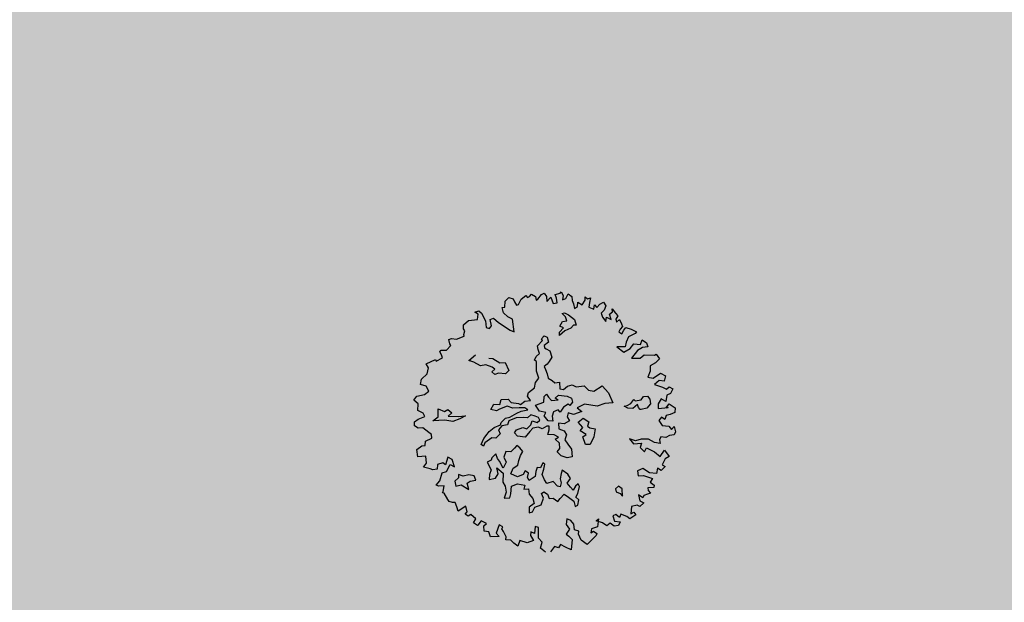
# Model space of a CAD drawing. Units: metres. Extents: x 1056 to 2185, y 522 to 2686.
# Drawn here: x 1670 to 1699, y 754 to 771 of the extents above; entities that cross this region are included whole.
import ezdxf

# ---------------------------------------------------------------- set-up
doc = ezdxf.new("R2010")
doc.units = ezdxf.units.M
for name, color, linetype in [('BLUE', 5, 'Continuous'), ('GREEN', 61, 'Continuous'), ('Tex', 7, 'Continuous')]:
    doc.layers.add(name, color=color, linetype=linetype)
doc.layers.add('G1', color=112, linetype='Continuous', lineweight=30)
doc.layers.add('line', color=7, linetype='Continuous', lineweight=15)
doc.dimstyles.new('ISO-25', dxfattribs={"dimtxt": 2.745, "dimasz": 2.5, "dimexe": 1.25, "dimexo": 0.625, "dimtad": 1, "dimtxsty": 'Standard', "dimcen": 2.5, "dimadec": 0, "dimazin": 0, "dimtfac": 1, "dimtmove": 0, "dimatfit": 3, "dimfxl": 0, "dimarcsym": 0})

# ---------------------------------------------------------------- blocks, each defined once
blk = doc.blocks.new('TREE-2')
at = {"layer": 'G1'}
for p, q in [((6.082, -1.954), (6.173, -1.909)), ((6.173, -1.909), (6.246, -1.961)), ((5.17, -2.122), (5.287, -2.07)), ((5.287, -2.07), (5.458, -2.114)), ((5.458, -1.961), (5.538, -1.961)), ((5.502, -2.016), (5.458, -1.961)), ((5.458, -2.114), (5.502, -2.016)), ((5.538, -1.961), (5.574, -2.024)), ((5.574, -2.024), (5.593, -2.187)), ((5.976, -2.158), (5.987, -2.052)), ((5.987, -2.052), (6.038, -2.06)), ((6.038, -2.06), (6.082, -1.954)), ((6.246, -1.961), (6.246, -2.024)), ((6.246, -2.024), (6.264, -2.096)), ((6.264, -2.096), (6.308, -2.096)), ((6.308, -2.096), (6.388, -2.016)), ((6.388, -2.016), (6.495, -1.979)), ((6.495, -1.979), (6.513, -2.024)), ((6.513, -2.024), (6.557, -2.024)), ((6.557, -2.024), (6.611, -1.99)), ((6.611, -1.99), (6.666, -2.06)), ((6.666, -2.06), (6.655, -2.132)), ((6.692, -2.122), (6.79, -2.06)), ((6.79, -2.06), (6.852, -2.052)), ((6.852, -2.052), (6.871, -2.132)), ((4.794, -2.384), (4.804, -2.293)), ((4.804, -2.293), (4.859, -2.293)), ((4.859, -2.293), (4.947, -2.337)), ((5.108, -2.301), (5.152, -2.239)), ((5.144, -2.195), (5.17, -2.122)), ((5.152, -2.239), (5.144, -2.195)), ((5.593, -2.187), (5.564, -2.311)), ((5.673, -2.319), (5.691, -2.195)), ((5.691, -2.195), (5.761, -2.187)), ((5.761, -2.187), (5.823, -2.301)), ((6.031, -2.257), (5.976, -2.158)), ((6.101, -2.33), (6.031, -2.257)), ((6.655, -2.132), (6.692, -2.122)), ((6.871, -2.132), (6.845, -2.221)), ((6.845, -2.221), (6.943, -2.169)), ((6.943, -2.169), (6.951, -2.301)), ((7.024, -2.311), (7.042, -2.221)), ((7.042, -2.151), (7.14, -2.158)), ((7.042, -2.221), (7.042, -2.151)), ((7.14, -2.158), (7.166, -2.14)), ((7.184, -2.221), (7.14, -2.293)), ((7.14, -2.293), (7.21, -2.293)), ((7.166, -2.14), (7.184, -2.221)), ((7.21, -2.293), (7.283, -2.221)), ((7.283, -2.221), (7.337, -2.293)), ((7.337, -2.293), (7.319, -2.366)), ((4.563, -2.464), (4.589, -2.446)), ((4.571, -2.534), (4.563, -2.464)), ((4.589, -2.446), (4.597, -2.446)), ((4.597, -2.446), (4.696, -2.48)), ((4.696, -2.48), (4.804, -2.418)), ((4.804, -2.418), (4.794, -2.384)), ((4.947, -2.337), (5.108, -2.33)), ((5.108, -2.33), (5.108, -2.301)), ((5.564, -2.311), (5.618, -2.355)), ((5.618, -2.355), (5.673, -2.319)), ((5.823, -2.301), (5.987, -2.516)), ((6.049, -2.571), (6.101, -2.33)), ((6.951, -2.301), (7.024, -2.311)), ((7.319, -2.436), (7.309, -2.527)), ((7.319, -2.366), (7.319, -2.436)), ((7.373, -2.509), (7.407, -2.436)), ((7.407, -2.436), (7.472, -2.509)), ((7.472, -2.509), (7.552, -2.446)), ((7.552, -2.446), (7.578, -2.384)), ((7.578, -2.384), (7.604, -2.436)), ((7.604, -2.436), (7.666, -2.436)), ((7.666, -2.436), (7.622, -2.516)), ((4.231, -2.597), (4.429, -2.579)), ((4.25, -2.687), (4.231, -2.597)), ((4.429, -2.579), (4.436, -2.615)), ((4.436, -2.615), (4.571, -2.589)), ((4.571, -2.589), (4.571, -2.534)), ((5.987, -2.516), (6.049, -2.571)), ((7.05, -2.543), (7.096, -2.543)), ((7.087, -2.623), (7.05, -2.543)), ((7.087, -2.703), (7.087, -2.623)), ((7.096, -2.543), (7.158, -2.606)), ((7.158, -2.606), (7.239, -2.731)), ((7.309, -2.527), (7.373, -2.509)), ((7.622, -2.516), (7.578, -2.597)), ((7.578, -2.597), (7.659, -2.662)), ((7.659, -2.662), (7.695, -2.589)), ((7.695, -2.589), (7.721, -2.651)), ((7.721, -2.651), (7.801, -2.615)), ((7.801, -2.615), (7.882, -2.597)), ((7.882, -2.597), (7.9, -2.677)), ((3.998, -2.939), (4.053, -2.848)), ((4.053, -2.848), (4.187, -2.786)), ((4.187, -2.786), (4.25, -2.687)), ((5.036, -2.812), (5.198, -2.749)), ((5.117, -2.874), (5.036, -2.812)), ((6.506, -2.873), (6.578, -2.838)), ((6.578, -2.838), (6.622, -2.882)), ((6.863, -2.927), (6.881, -2.865)), ((6.881, -2.865), (6.979, -2.812)), ((6.925, -2.758), (7.006, -2.694)), ((6.979, -2.812), (6.925, -2.758)), ((7.113, -2.865), (6.988, -2.874)), ((7.006, -2.694), (7.087, -2.703)), ((7.184, -2.83), (7.113, -2.865)), ((7.23, -2.847), (7.184, -2.83)), ((7.239, -2.731), (7.23, -2.847)), ((7.838, -2.75), (7.765, -2.786)), ((7.765, -2.786), (7.765, -2.866)), ((7.765, -2.866), (7.801, -2.965)), ((7.9, -2.677), (7.838, -2.75)), ((7.91, -2.856), (7.98, -2.83)), ((7.91, -2.965), (7.91, -2.856)), ((7.98, -2.83), (7.998, -2.776)), ((7.998, -2.776), (8.027, -2.874)), ((4.089, -3.009), (3.998, -2.939)), ((4.107, -3.118), (4.089, -3.009)), ((5.216, -2.981), (5.117, -2.874)), ((5.323, -2.999), (5.216, -2.981)), ((5.422, -3.08), (5.323, -2.999)), ((5.422, -2.892), (5.493, -2.927)), ((5.493, -2.927), (5.592, -3.052)), ((5.592, -3.052), (5.69, -3.08)), ((6.38, -3.052), (6.389, -2.981)), ((6.38, -3.133), (6.38, -3.052)), ((6.389, -2.981), (6.514, -2.909)), ((6.514, -2.909), (6.506, -2.873)), ((6.514, -3.016), (6.506, -3.062)), ((6.613, -2.981), (6.514, -3.016)), ((6.622, -2.882), (6.613, -2.981)), ((6.988, -2.874), (6.863, -2.927)), ((7.801, -2.965), (7.838, -2.892)), ((7.838, -2.892), (7.91, -2.965)), ((7.998, -2.991), (7.99, -3.045)), ((7.99, -3.045), (8.06, -3.019)), ((8.053, -2.939), (7.998, -2.991)), ((8.027, -2.874), (8.053, -2.939)), ((8.06, -3.019), (8.071, -3.108)), ((3.775, -3.188), (3.856, -3.134)), ((3.83, -3.279), (3.775, -3.188)), ((3.856, -3.134), (4.009, -3.152)), ((4.009, -3.152), (4.107, -3.118)), ((5.385, -3.161), (5.457, -3.133)), ((5.422, -3.232), (5.385, -3.161)), ((5.457, -3.133), (5.422, -3.08)), ((5.503, -3.232), (5.422, -3.232)), ((5.628, -3.286), (5.503, -3.232)), ((5.69, -3.08), (5.708, -3.251)), ((6.246, -3.222), (6.299, -3.168)), ((6.273, -3.258), (6.246, -3.222)), ((6.299, -3.168), (6.38, -3.133)), ((6.506, -3.062), (6.532, -3.088)), ((6.532, -3.088), (6.586, -3.15)), ((6.586, -3.15), (6.578, -3.276)), ((8.016, -3.198), (7.972, -3.242)), ((7.972, -3.242), (8.016, -3.297)), ((8.071, -3.162), (8.016, -3.198)), ((8.016, -3.297), (8.071, -3.242)), ((8.071, -3.108), (8.071, -3.162)), ((8.071, -3.242), (8.125, -3.206)), ((8.125, -3.206), (8.213, -3.268)), ((3.783, -3.403), (3.83, -3.279)), ((3.863, -3.484), (3.783, -3.403)), ((5.708, -3.251), (5.628, -3.286)), ((6.211, -3.436), (6.237, -3.356)), ((6.211, -3.58), (6.211, -3.436)), ((6.237, -3.356), (6.273, -3.258)), ((6.452, -3.374), (6.38, -3.401)), ((6.38, -3.401), (6.389, -3.464)), ((6.506, -3.339), (6.452, -3.374)), ((6.578, -3.276), (6.506, -3.339)), ((8.115, -3.395), (8.042, -3.476)), ((8.258, -3.377), (8.115, -3.395)), ((8.213, -3.268), (8.294, -3.349)), ((8.294, -3.349), (8.258, -3.377)), ((3.622, -3.663), (3.651, -3.59)), ((3.651, -3.59), (3.731, -3.564)), ((3.731, -3.564), (3.874, -3.556)), ((3.874, -3.556), (3.863, -3.484)), ((4.115, -3.644), (4.168, -3.5)), ((4.168, -3.5), (4.267, -3.59)), ((4.267, -3.59), (4.339, -3.572)), ((4.339, -3.572), (4.392, -3.662)), ((6.121, -3.642), (6.211, -3.58)), ((6.389, -3.554), (6.38, -3.642)), ((6.389, -3.464), (6.389, -3.554)), ((7.838, -3.502), (7.936, -3.644)), ((7.99, -3.556), (7.838, -3.502)), ((7.936, -3.644), (8.071, -3.619)), ((8.042, -3.476), (7.99, -3.556)), ((8.071, -3.619), (8.169, -3.556)), ((8.169, -3.556), (8.286, -3.608)), ((8.286, -3.608), (8.348, -3.538)), ((8.348, -3.538), (8.41, -3.619)), ((8.41, -3.619), (8.41, -3.699)), ((3.677, -3.725), (3.622, -3.663)), ((3.765, -3.753), (3.677, -3.725)), ((3.845, -3.878), (3.765, -3.753)), ((3.99, -3.689), (4.115, -3.644)), ((4.214, -3.752), (3.99, -3.689)), ((4.357, -3.824), (4.214, -3.752)), ((4.392, -3.662), (4.302, -3.697)), ((4.302, -3.697), (4.482, -3.769)), ((4.482, -3.769), (4.625, -3.805)), ((4.625, -3.805), (4.5, -3.824)), ((5.128, -3.849), (5.216, -3.769)), ((5.216, -3.769), (5.324, -3.813)), ((5.324, -3.813), (5.378, -3.732)), ((5.378, -3.732), (5.512, -3.769)), ((5.512, -3.769), (5.548, -3.849)), ((5.888, -3.84), (5.925, -3.778)), ((5.925, -3.778), (6.068, -3.732)), ((6.068, -3.732), (6.121, -3.642)), ((6.38, -3.642), (6.442, -3.706)), ((6.442, -3.706), (6.47, -3.769)), ((6.47, -3.769), (6.56, -3.785)), ((6.56, -3.785), (6.523, -3.912)), ((8.195, -3.699), (8.035, -3.805)), ((8.035, -3.805), (8.195, -3.86)), ((8.304, -3.681), (8.195, -3.699)), ((8.41, -3.699), (8.304, -3.681)), ((3.695, -4.093), (3.731, -4.013)), ((3.731, -4.013), (3.863, -3.995)), ((3.882, -3.932), (3.845, -3.878)), ((3.863, -3.995), (3.882, -3.932)), ((4.5, -3.824), (4.357, -3.824)), ((5.225, -3.912), (5.128, -3.849)), ((5.288, -3.894), (5.225, -3.912)), ((5.449, -3.894), (5.288, -3.894)), ((5.539, -3.965), (5.449, -3.894)), ((5.655, -4), (5.539, -3.965)), ((5.548, -3.849), (5.673, -3.912)), ((5.763, -4.037), (5.655, -4)), ((5.673, -3.912), (5.701, -3.947)), ((5.701, -3.947), (5.807, -3.912)), ((5.807, -3.912), (5.915, -3.938)), ((5.915, -3.938), (5.888, -3.84)), ((6.147, -4.055), (6.191, -3.949)), ((6.191, -3.949), (6.246, -3.921)), ((6.246, -3.921), (6.263, -3.993)), ((6.263, -3.993), (6.299, -4.073)), ((6.523, -3.912), (6.586, -3.947)), ((6.586, -3.947), (6.685, -3.912)), ((6.685, -3.912), (6.775, -3.912)), ((6.775, -3.912), (6.837, -3.974)), ((6.837, -3.974), (6.989, -4.009)), ((6.989, -4.009), (7.043, -4.118)), ((8.195, -3.86), (8.286, -3.823)), ((8.286, -3.823), (8.473, -3.896)), ((8.545, -3.995), (8.447, -4.046)), ((8.473, -3.896), (8.517, -3.886)), ((8.517, -3.886), (8.545, -3.995)), ((3.487, -4.254), (3.516, -4.111)), ((3.516, -4.111), (3.633, -4.075)), ((3.633, -4.075), (3.695, -4.093)), ((4.957, -4.243), (5.073, -4.198)), ((5.073, -4.198), (5.209, -4.189)), ((5.209, -4.189), (5.235, -4.153)), ((5.235, -4.153), (5.343, -4.099)), ((5.387, -4.171), (5.334, -4.233)), ((5.343, -4.099), (5.431, -4.109)), ((5.539, -4.162), (5.387, -4.171)), ((5.431, -4.109), (5.583, -4.081)), ((5.682, -4.208), (5.539, -4.162)), ((5.583, -4.081), (5.673, -4.072)), ((5.673, -4.072), (5.807, -4.09)), ((5.826, -4.198), (5.745, -4.233)), ((5.807, -4.09), (5.763, -4.037)), ((5.897, -4.252), (5.826, -4.198)), ((5.976, -4.055), (6.147, -4.055)), ((6.013, -4.191), (5.976, -4.055)), ((6.12, -4.253), (6.013, -4.191)), ((6.299, -4.073), (6.424, -4.101)), ((6.38, -4.048), (6.461, -4.02)), ((6.424, -4.101), (6.38, -4.048)), ((6.461, -4.02), (6.612, -4.092)), ((6.612, -4.092), (6.683, -4.154)), ((6.683, -4.154), (6.676, -4.235)), ((7.043, -4.118), (7.133, -4.171)), ((7.133, -4.171), (7.32, -4.127)), ((7.32, -4.127), (7.391, -4.296)), ((8.294, -4.163), (8.213, -4.254)), ((8.33, -4.065), (8.294, -4.163)), ((8.447, -4.046), (8.33, -4.065)), ((3.64, -4.29), (3.487, -4.254)), ((3.604, -4.422), (3.64, -4.29)), ((4.724, -4.43), (4.814, -4.333)), ((4.966, -4.377), (4.805, -4.422)), ((4.814, -4.333), (4.904, -4.279)), ((4.904, -4.279), (4.957, -4.243)), ((5.038, -4.404), (4.966, -4.377)), ((5.145, -4.358), (5.038, -4.404)), ((5.225, -4.215), (5.137, -4.27)), ((5.137, -4.27), (5.145, -4.358)), ((5.334, -4.233), (5.225, -4.215)), ((5.414, -4.43), (5.468, -4.386)), ((5.468, -4.386), (5.602, -4.386)), ((5.602, -4.386), (5.664, -4.43)), ((5.664, -4.43), (5.763, -4.386)), ((5.745, -4.233), (5.682, -4.208)), ((5.763, -4.386), (5.816, -4.323)), ((5.816, -4.323), (5.897, -4.386)), ((5.95, -4.296), (5.897, -4.252)), ((5.897, -4.386), (5.96, -4.358)), ((5.96, -4.358), (5.95, -4.296)), ((6.066, -4.307), (6.12, -4.253)), ((6.11, -4.422), (6.066, -4.307)), ((6.209, -4.36), (6.191, -4.459)), ((6.263, -4.288), (6.209, -4.36)), ((6.362, -4.288), (6.263, -4.288)), ((6.38, -4.342), (6.362, -4.288)), ((6.478, -4.27), (6.38, -4.342)), ((6.577, -4.244), (6.478, -4.27)), ((6.604, -4.279), (6.577, -4.244)), ((6.676, -4.235), (6.604, -4.279)), ((6.881, -4.351), (6.721, -4.368)), ((6.721, -4.368), (6.784, -4.467)), ((7.096, -4.467), (6.881, -4.351)), ((7.391, -4.296), (7.41, -4.503)), ((8.213, -4.254), (8.304, -4.308)), ((8.403, -4.389), (8.286, -4.433)), ((8.304, -4.308), (8.473, -4.262)), ((8.491, -4.433), (8.403, -4.389)), ((8.473, -4.262), (8.545, -4.342)), ((8.545, -4.342), (8.491, -4.433)), ((3.524, -4.477), (3.604, -4.422)), ((3.64, -4.55), (3.524, -4.477)), ((3.677, -4.586), (3.64, -4.55)), ((3.765, -4.601), (3.677, -4.586)), ((3.801, -4.521), (3.765, -4.601)), ((3.91, -4.521), (3.801, -4.521)), ((3.944, -4.576), (3.91, -4.521)), ((4.034, -4.451), (3.944, -4.576)), ((4.097, -4.521), (4.034, -4.451)), ((4.097, -4.666), (4.097, -4.521)), ((4.761, -4.476), (4.724, -4.43)), ((4.805, -4.422), (4.761, -4.476)), ((5.449, -4.511), (5.414, -4.43)), ((5.583, -4.575), (5.449, -4.511)), ((5.701, -4.503), (5.583, -4.575)), ((5.781, -4.457), (5.701, -4.503)), ((5.888, -4.476), (5.781, -4.457)), ((5.95, -4.529), (5.888, -4.476)), ((6.049, -4.511), (5.95, -4.529)), ((6.094, -4.529), (6.049, -4.511)), ((6.068, -4.592), (6.094, -4.529)), ((6.191, -4.459), (6.11, -4.422)), ((6.283, -4.529), (6.255, -4.637)), ((6.38, -4.582), (6.283, -4.529)), ((6.497, -4.557), (6.38, -4.582)), ((6.523, -4.404), (6.479, -4.467)), ((6.479, -4.467), (6.497, -4.557)), ((6.613, -4.467), (6.523, -4.404)), ((6.784, -4.467), (6.613, -4.467)), ((7.257, -4.467), (7.096, -4.467)), ((7.41, -4.503), (7.257, -4.467)), ((7.731, -4.63), (7.812, -4.575)), ((7.812, -4.575), (7.83, -4.611)), ((7.946, -4.63), (8.008, -4.584)), ((8.008, -4.584), (8.089, -4.602)), ((8.286, -4.433), (8.418, -4.531)), ((8.418, -4.531), (8.483, -4.594)), ((8.483, -4.594), (8.545, -4.568)), ((8.545, -4.568), (8.6, -4.63)), ((3.739, -4.835), (3.83, -4.7)), ((3.83, -4.7), (3.918, -4.7)), ((3.918, -4.7), (4.034, -4.601)), ((4.034, -4.601), (4.097, -4.666)), ((4.84, -4.746), (4.813, -4.781)), ((4.939, -4.692), (4.84, -4.746)), ((4.939, -4.79), (4.939, -4.692)), ((5.135, -4.718), (5.064, -4.808)), ((5.225, -4.755), (5.135, -4.718)), ((5.314, -4.709), (5.225, -4.755)), ((5.378, -4.674), (5.314, -4.709)), ((5.413, -4.736), (5.378, -4.674)), ((5.449, -4.826), (5.413, -4.736)), ((6.013, -4.672), (6.068, -4.592)), ((6.13, -4.718), (6.013, -4.672)), ((6.193, -4.79), (6.13, -4.718)), ((6.255, -4.637), (6.336, -4.709)), ((6.336, -4.709), (6.354, -4.797)), ((6.63, -4.808), (6.701, -4.764)), ((6.648, -4.637), (6.764, -4.593)), ((6.701, -4.764), (6.648, -4.637)), ((6.764, -4.593), (6.845, -4.701)), ((6.845, -4.701), (6.791, -4.773)), ((6.791, -4.773), (6.826, -4.817)), ((7.65, -4.701), (7.597, -4.637)), ((7.597, -4.637), (7.65, -4.646)), ((7.65, -4.646), (7.731, -4.63)), ((7.74, -4.736), (7.65, -4.701)), ((7.847, -4.692), (7.74, -4.736)), ((7.83, -4.611), (7.946, -4.63)), ((7.847, -4.755), (7.847, -4.692)), ((7.865, -4.799), (7.847, -4.755)), ((8.089, -4.764), (7.999, -4.817)), ((8.089, -4.602), (8.107, -4.674)), ((8.107, -4.674), (8.089, -4.764)), ((8.32, -4.736), (8.232, -4.809)), ((8.392, -4.817), (8.32, -4.736)), ((8.447, -4.71), (8.392, -4.817)), ((8.527, -4.7), (8.447, -4.71)), ((8.6, -4.63), (8.527, -4.7)), ((3.64, -4.889), (3.739, -4.835)), ((3.685, -4.926), (3.64, -4.889)), ((3.783, -4.952), (3.685, -4.926)), ((3.731, -5.05), (3.783, -4.952)), ((4.008, -4.933), (3.999, -5.032)), ((4.097, -4.898), (4.008, -4.933)), ((4.124, -4.835), (4.097, -4.898)), ((4.196, -4.898), (4.124, -4.835)), ((4.311, -4.907), (4.196, -4.898)), ((4.401, -4.96), (4.311, -4.907)), ((4.401, -5.05), (4.401, -4.96)), ((4.75, -4.96), (4.688, -5.032)), ((4.813, -4.781), (4.724, -4.79)), ((4.724, -4.79), (4.75, -4.96)), ((4.849, -5.076), (4.867, -4.96)), ((4.867, -4.96), (4.948, -5.094)), ((4.956, -4.852), (4.939, -4.79)), ((4.983, -5.005), (4.956, -4.852)), ((5.073, -4.916), (4.983, -5.005)), ((5.064, -4.808), (5.073, -4.916)), ((5.27, -5.041), (5.314, -4.96)), ((5.314, -4.96), (5.378, -4.88)), ((5.378, -4.88), (5.449, -4.826)), ((6.121, -4.806), (6.193, -4.79)), ((6.174, -4.906), (6.121, -4.806)), ((6.147, -5.005), (6.174, -4.906)), ((6.354, -4.797), (6.292, -4.878)), ((6.292, -4.878), (6.318, -4.977)), ((6.72, -4.916), (6.63, -4.808)), ((6.639, -4.933), (6.72, -4.916)), ((6.639, -5.094), (6.639, -4.933)), ((6.826, -4.817), (6.916, -4.87)), ((6.916, -4.87), (6.845, -5.005)), ((7.884, -4.808), (7.865, -4.799)), ((7.999, -4.817), (7.884, -4.808)), ((8.232, -4.809), (8.206, -4.897)), ((8.206, -4.897), (8.392, -4.944)), ((8.348, -4.944), (8.436, -4.879)), ((8.392, -4.944), (8.348, -4.944)), ((8.436, -4.879), (8.517, -4.996)), ((3.713, -5.068), (3.731, -5.05)), ((3.739, -5.086), (3.713, -5.068)), ((3.765, -5.229), (3.739, -5.086)), ((3.999, -5.032), (4.106, -5.041)), ((4.106, -5.041), (4.214, -5.175)), ((4.214, -5.175), (4.223, -5.05)), ((4.223, -5.05), (4.295, -5.032)), ((4.295, -5.032), (4.401, -5.05)), ((4.688, -5.032), (4.653, -5.122)), ((4.653, -5.122), (4.778, -5.139)), ((4.778, -5.139), (4.849, -5.076)), ((4.948, -5.094), (4.884, -5.256)), ((5.082, -5.157), (5.163, -5.067)), ((5.189, -5.256), (5.082, -5.157)), ((5.163, -5.067), (5.27, -5.041)), ((5.743, -5.157), (5.664, -5.238)), ((5.771, -5.194), (5.743, -5.157)), ((6.075, -5.049), (6.147, -5.005)), ((6.121, -5.148), (6.075, -5.049)), ((6.219, -5.219), (6.121, -5.148)), ((6.318, -4.977), (6.354, -5.093)), ((6.354, -5.093), (6.318, -5.236)), ((6.729, -5.122), (6.639, -5.094)), ((6.845, -5.005), (6.729, -5.122)), ((8.213, -5.076), (8.141, -5.123)), ((8.141, -5.123), (8.169, -5.237)), ((8.258, -5.141), (8.213, -5.076)), ((8.304, -5.076), (8.258, -5.141)), ((8.385, -5.086), (8.304, -5.076)), ((8.483, -5.076), (8.385, -5.086)), ((8.517, -4.996), (8.483, -5.076)), ((3.775, -5.273), (3.765, -5.229)), ((3.83, -5.309), (3.775, -5.273)), ((3.882, -5.328), (3.83, -5.309)), ((3.882, -5.418), (3.882, -5.328)), ((4.884, -5.256), (4.902, -5.346)), ((4.902, -5.346), (4.884, -5.462)), ((5.306, -5.247), (5.189, -5.256)), ((5.369, -5.194), (5.306, -5.247)), ((5.413, -5.256), (5.369, -5.194)), ((5.369, -5.328), (5.413, -5.256)), ((5.378, -5.399), (5.369, -5.328)), ((5.556, -5.274), (5.512, -5.363)), ((5.609, -5.21), (5.556, -5.274)), ((5.664, -5.238), (5.609, -5.21)), ((5.655, -5.372), (5.717, -5.282)), ((5.717, -5.282), (5.771, -5.194)), ((6.318, -5.236), (6.219, -5.219)), ((7.48, -5.273), (7.524, -5.39)), ((7.578, -5.346), (7.48, -5.273)), ((7.695, -5.354), (7.578, -5.346)), ((8.169, -5.237), (8.286, -5.291)), ((8.286, -5.291), (8.312, -5.364)), ((8.312, -5.364), (8.385, -5.328)), ((8.385, -5.328), (8.374, -5.434)), ((3.882, -5.507), (3.882, -5.418)), ((4.053, -5.462), (3.882, -5.507)), ((4.042, -5.579), (4.053, -5.462)), ((4.884, -5.462), (4.805, -5.561)), ((4.912, -5.587), (4.956, -5.524)), ((4.956, -5.524), (5.02, -5.39)), ((5.02, -5.39), (5.145, -5.381)), ((5.145, -5.381), (5.27, -5.453)), ((5.27, -5.453), (5.225, -5.524)), ((5.225, -5.524), (5.314, -5.543)), ((5.314, -5.543), (5.288, -5.649)), ((5.512, -5.363), (5.378, -5.399)), ((5.664, -5.48), (5.655, -5.372)), ((5.681, -5.561), (5.664, -5.48)), ((6.013, -5.471), (5.958, -5.561)), ((6.048, -5.418), (6.013, -5.471)), ((6.129, -5.524), (6.048, -5.418)), ((6.147, -5.623), (6.129, -5.524)), ((7.524, -5.39), (7.677, -5.426)), ((7.677, -5.426), (7.622, -5.499)), ((7.622, -5.499), (7.677, -5.605)), ((7.677, -5.605), (7.739, -5.543)), ((7.83, -5.4), (7.695, -5.354)), ((7.739, -5.543), (7.863, -5.667)), ((7.918, -5.499), (7.83, -5.4)), ((8.016, -5.551), (7.918, -5.499)), ((8.027, -5.481), (8.016, -5.551)), ((8.071, -5.434), (8.027, -5.481)), ((8.159, -5.481), (8.071, -5.434)), ((8.239, -5.462), (8.159, -5.481)), ((8.33, -5.481), (8.239, -5.462)), ((8.374, -5.434), (8.33, -5.481)), ((3.99, -5.605), (4.042, -5.579)), ((4.034, -5.66), (3.99, -5.605)), ((4.089, -5.649), (4.034, -5.66)), ((4.159, -5.758), (4.089, -5.649)), ((4.805, -5.561), (4.912, -5.587)), ((5.288, -5.649), (5.332, -5.748)), ((5.521, -5.712), (5.574, -5.695)), ((5.529, -5.811), (5.521, -5.712)), ((5.574, -5.695), (5.628, -5.767)), ((5.815, -5.568), (5.681, -5.561)), ((5.861, -5.677), (5.815, -5.568)), ((5.905, -5.712), (5.861, -5.677)), ((5.95, -5.64), (5.905, -5.712)), ((5.958, -5.561), (5.95, -5.64)), ((6.057, -5.686), (6.147, -5.623)), ((6.094, -5.783), (6.057, -5.686)), ((7.863, -5.667), (7.936, -5.792)), ((7.936, -5.792), (8.053, -5.704)), ((8.053, -5.704), (8.097, -5.846)), ((4.089, -5.82), (4.159, -5.758)), ((4.141, -5.89), (4.089, -5.82)), ((4.151, -5.89), (4.141, -5.89)), ((4.239, -5.828), (4.151, -5.89)), ((4.32, -5.909), (4.239, -5.828)), ((4.257, -5.937), (4.32, -5.909)), ((5.207, -5.882), (5.171, -5.991)), ((5.323, -5.847), (5.207, -5.882)), ((5.242, -5.991), (5.314, -5.919)), ((5.314, -5.919), (5.44, -5.919)), ((5.332, -5.748), (5.323, -5.847)), ((5.44, -5.919), (5.529, -5.811)), ((5.628, -5.767), (5.628, -5.855)), ((5.628, -5.855), (5.708, -5.873)), ((5.708, -5.873), (5.771, -5.963)), ((5.833, -5.927), (5.932, -5.873)), ((5.932, -5.873), (5.995, -5.954)), ((6.12, -5.855), (6.094, -5.783)), ((6.191, -5.792), (6.12, -5.855)), ((6.254, -5.767), (6.191, -5.792)), ((6.191, -5.945), (6.263, -5.829)), ((6.263, -5.829), (6.254, -5.767)), ((7.425, -5.909), (7.407, -6.007)), ((7.542, -5.901), (7.425, -5.909)), ((7.633, -6.025), (7.542, -5.901)), ((8.009, -5.864), (7.918, -5.955)), ((8.097, -5.846), (8.009, -5.864)), ((4.231, -6.036), (4.257, -5.937)), ((4.312, -6.08), (4.231, -6.036)), ((4.312, -6.186), (4.312, -6.08)), ((4.545, -6.017), (4.436, -6.152)), ((4.597, -6.08), (4.545, -6.017)), ((4.571, -6.106), (4.597, -6.08)), ((4.581, -6.168), (4.571, -6.106)), ((5.171, -5.991), (5.242, -5.991)), ((5.771, -5.963), (5.833, -5.927)), ((5.995, -5.954), (6.066, -6.062)), ((6.066, -6.062), (6.057, -6.169)), ((6.11, -6.16), (6.165, -6.07)), ((6.129, -5.998), (6.191, -5.945)), ((6.165, -6.07), (6.129, -5.998)), ((6.907, -6.097), (6.898, -6.16)), ((6.979, -6.07), (6.907, -6.097)), ((7.034, -6.141), (6.979, -6.07)), ((7.407, -6.007), (7.506, -6.036)), ((7.506, -6.036), (7.651, -6.142)), ((7.757, -6.08), (7.633, -6.025)), ((7.812, -5.989), (7.757, -6.08)), ((7.863, -6.054), (7.812, -5.989)), ((7.962, -6.007), (7.863, -6.054)), ((7.918, -5.955), (7.962, -6.007)), ((4.473, -6.233), (4.312, -6.186)), ((4.436, -6.152), (4.473, -6.233)), ((4.571, -6.339), (4.597, -6.285)), ((4.597, -6.285), (4.581, -6.168)), ((5.198, -6.277), (5.136, -6.401)), ((5.25, -6.321), (5.198, -6.277)), ((6.057, -6.169), (6.11, -6.16)), ((6.898, -6.16), (6.962, -6.213)), ((6.962, -6.213), (6.988, -6.277)), ((6.988, -6.277), (7.034, -6.141)), ((7.506, -6.285), (7.498, -6.339)), ((7.622, -6.321), (7.506, -6.285)), ((7.651, -6.142), (7.586, -6.196)), ((7.586, -6.196), (7.641, -6.277)), ((7.641, -6.277), (7.622, -6.321)), ((4.662, -6.375), (4.571, -6.339)), ((4.696, -6.445), (4.662, -6.375)), ((4.75, -6.526), (4.696, -6.445)), ((4.823, -6.438), (4.75, -6.526)), ((4.947, -6.526), (4.823, -6.438)), ((5.082, -6.347), (5.053, -6.412)), ((5.053, -6.412), (5.071, -6.526)), ((5.136, -6.401), (5.082, -6.347)), ((5.18, -6.51), (5.224, -6.401)), ((5.224, -6.401), (5.25, -6.321)), ((5.823, -6.339), (5.779, -6.438)), ((5.779, -6.438), (5.805, -6.544)), ((5.888, -6.394), (5.823, -6.339)), ((5.922, -6.482), (5.888, -6.394)), ((5.896, -6.591), (5.922, -6.482)), ((7.293, -6.357), (7.275, -6.474)), ((7.275, -6.474), (7.337, -6.536)), ((7.355, -6.438), (7.293, -6.357)), ((7.389, -6.401), (7.355, -6.438)), ((7.462, -6.401), (7.389, -6.401)), ((7.524, -6.401), (7.462, -6.401)), ((7.498, -6.339), (7.524, -6.401)), ((5.071, -6.526), (4.947, -6.526)), ((5.152, -6.707), (5.224, -6.609)), ((5.224, -6.609), (5.18, -6.51)), ((5.805, -6.544), (5.717, -6.617)), ((5.717, -6.617), (5.753, -6.671)), ((5.753, -6.671), (5.79, -6.751)), ((5.968, -6.643), (5.896, -6.591)), ((5.94, -6.697), (5.968, -6.643)), ((6.21, -6.679), (6.173, -6.751)), ((6.334, -6.679), (6.21, -6.679)), ((6.407, -6.544), (6.334, -6.679)), ((6.352, -6.562), (6.407, -6.544)), ((6.451, -6.643), (6.352, -6.562)), ((6.513, -6.723), (6.451, -6.643)), ((6.754, -6.572), (6.684, -6.58)), ((6.684, -6.58), (6.684, -6.689)), ((6.684, -6.689), (6.782, -6.733)), ((6.801, -6.653), (6.754, -6.572)), ((6.845, -6.598), (6.801, -6.653)), ((6.943, -6.679), (6.845, -6.598)), ((6.979, -6.741), (6.943, -6.679)), ((7.086, -6.526), (7.031, -6.653)), ((7.031, -6.653), (7.096, -6.643)), ((7.202, -6.536), (7.086, -6.526)), ((7.096, -6.643), (7.112, -6.707)), ((7.239, -6.58), (7.202, -6.536)), ((7.337, -6.536), (7.239, -6.58)), ((5.224, -6.814), (5.152, -6.707)), ((5.421, -6.77), (5.315, -6.84)), ((5.484, -6.821), (5.421, -6.77)), ((5.546, -6.77), (5.484, -6.821)), ((5.618, -6.85), (5.546, -6.77)), ((5.707, -6.938), (5.618, -6.85)), ((5.79, -6.751), (5.707, -6.938)), ((5.95, -6.821), (5.94, -6.697)), ((6.031, -6.938), (5.95, -6.821)), ((6.254, -6.832), (6.031, -6.938)), ((6.173, -6.751), (6.235, -6.733)), ((6.235, -6.733), (6.279, -6.796)), ((6.279, -6.796), (6.254, -6.832)), ((6.593, -6.697), (6.513, -6.723)), ((6.648, -6.777), (6.593, -6.697)), ((6.728, -6.788), (6.648, -6.777)), ((6.782, -6.733), (6.728, -6.788)), ((7.112, -6.707), (6.979, -6.741))]:
    blk.add_line(p, q, dxfattribs=at)
blk = doc.blocks.new('*D51')
at = {"layer": 'Defpoints', "color": 0}
for p in [(1554.208, 750.062), (1563.77, 750.062), (1552.794, 749.477), (1553.38, 747.116), (1539.039, 735.722), (2051.082, 580.976), (2056.079, 580.976), (2056.079, 580.976)]:
    blk.add_point(p, dxfattribs=at)
at = {"layer": 'line', "color": 0, "lineweight": -2}
for p, q in [((2051.082, 581.601), (2051.082, 582.226)), ((2056.079, 581.601), (2056.079, 582.226)), ((2048.582, 580.976), (2046.082, 580.976)), ((2051.082, 580.976), (2056.079, 580.976)), ((2058.579, 580.976), (2061.079, 580.976))]:
    blk.add_line(p, q, dxfattribs=at)
at = {"layer": 'line', "color": 0}
for points in [[(2048.582, 581.393), (2048.582, 580.559), (2051.082, 580.976)], [(2058.579, 581.393), (2058.579, 580.559), (2056.079, 580.976)]]:
    blk.add_solid(points, dxfattribs=at)
at = {"layer": 'Tex', "color": 0, "lineweight": -2}
blk.add_line((1550.446, 749.789), (1549.658, 758.253), dxfattribs=at)
for start, end in [(185.3178, 225), (264.6822, 320.3178)]:
    blk.add_arc((1553.38, 750.062), 2.946, start, end, dxfattribs=at)
at = {"layer": 'Tex', "color": 0}
for points in [[(1555.334, 748.294), (1555.961, 748.068), (1556.326, 750.062)], [(1552.965, 746.827), (1553.248, 747.431), (1551.296, 747.979)]]:
    blk.add_solid(points, dxfattribs=at)
at = {"layer": 'line', "color": 0, "insert": (2053.58, 582.973), "char_height": 2.745, "attachment_point": 5}
blk.add_mtext('5', dxfattribs=at)
at = {"layer": 'Tex', "color": 0, "insert": (1551.795, 754.183), "char_height": 2.5, "attachment_point": 5, "rotation": 275.3178}
blk.add_mtext('135°', dxfattribs=at)

msp = doc.modelspace()

# ---------------------------------------------------------------- hatches: boundary and pattern name
at = {"layer": 'GREEN'}
h = msp.add_hatch(color=256, dxfattribs=at)
edge = h.paths.add_edge_path()
edge.add_spline(control_points=[(1731.229, 786.558), (1730.352, 787.388), (1729.46, 788.208), (1727.356, 790.107), (1726.134, 791.184), (1722.628, 794.244), (1720.329, 796.193), (1716.791, 798.957), (1715.596, 799.852), (1713.168, 801.571), (1711.93, 802.396), (1707.899, 804.968), (1705.03, 806.638), (1700.723, 809.215), (1699.287, 810.086), (1696.438, 811.889), (1695.028, 812.824), (1691.349, 815.392), (1689.117, 817.08), (1686.397, 819.299), (1685.848, 819.756), (1685.303, 820.217)], knot_values=[53.977513, 53.977513, 53.977513, 53.977513, 57.642881, 57.642881, 62.532712, 62.532712, 71.635831, 71.635831, 76.18739, 76.18739, 80.73895, 80.73895, 90.728589, 90.728589, 95.723409, 95.723409, 100.718229, 100.718229, 108.990218, 108.990218, 111.105606, 111.105606, 111.105606, 111.105606], degree=3, periodic=0)
edge.add_line((1685.303, 820.217), (1641.854, 776.648))
edge.add_line((1641.854, 776.648), (1641.854, 753.626))
edge.add_line((1641.854, 753.626), (1682.132, 753.626))
edge.add_line((1682.132, 753.626), (1702.673, 743.763))
edge.add_line((1702.673, 743.763), (1731.229, 786.558))
h.paths.add_polyline_path([(1690.356, 772.006), (1662.864, 772.006), (1662.864, 781.163), (1690.356, 781.163)], flags=16)

# ---------------------------------------------------------------- linework, layer by layer
at = {"layer": 'line', "lineweight": 15}
for points, knots in [([(1662.442, 865.039), (1663.325, 863.409), (1664.202, 861.809), (1665.892, 858.837), (1666.702, 857.458), (1668.367, 854.75), (1669.22, 853.423), (1670.918, 850.914), (1671.76, 849.728), (1673.182, 847.834), (1673.747, 847.108), (1675.453, 844.99), (1676.638, 843.608), (1678.604, 841.414), (1679.352, 840.6), (1680.74, 839.117), (1681.376, 838.446), (1682.648, 837.124), (1683.287, 836.469), (1685.212, 834.529), (1686.507, 833.266), (1689.137, 830.805), (1690.472, 829.608), (1693.387, 827.121), (1694.982, 825.84), (1698.247, 823.375), (1699.915, 822.193), (1702.246, 820.647), (1702.88, 820.238), (1704.178, 819.417), (1704.839, 819.008), (1706.855, 817.777), (1708.243, 816.952), (1711.021, 815.301), (1712.408, 814.475), (1715.251, 812.735), (1716.706, 811.819), (1718.814, 810.417), (1719.463, 809.975), (1720.749, 809.073), (1721.382, 808.616), (1723.258, 807.232), (1724.474, 806.29), (1728.037, 803.437), (1730.297, 801.495), (1733.017, 799.11), (1733.547, 798.643), (1734.615, 797.696), (1735.15, 797.217), (1736.759, 795.764), (1737.834, 794.771), (1739.94, 792.759), (1740.971, 791.742), (1742.476, 790.187), (1742.959, 789.676), (1743.905, 788.655), (1744.37, 788.143), (1745.74, 786.606), (1746.624, 785.579), (1749.206, 782.514), (1750.837, 780.489), (1752.904, 777.944), (1753.372, 777.368), (1754.325, 776.203), (1754.807, 775.615), (1756.265, 773.833), (1757.252, 772.62), (1759.076, 770.32), (1759.913, 769.243), (1761.505, 767.118), (1762.261, 766.074), (1763.732, 763.946), (1764.447, 762.862), (1765.447, 761.251), (1765.745, 760.757), (1766.322, 759.78), (1766.602, 759.294), (1767.419, 757.852), (1767.934, 756.908), (1768.869, 755.179), (1769.292, 754.388), (1770.037, 753.008), (1770.361, 752.411), (1771.026, 751.211), (1771.365, 750.609), (1771.95, 749.605), (1772.204, 749.179), (1772.735, 748.3), (1773.011, 747.85), (1773.861, 746.466), (1774.46, 745.496), (1775.646, 743.497), (1776.232, 742.475), (1777.034, 740.961), (1777.259, 740.522), (1777.69, 739.651), (1777.899, 739.216), (1778.505, 737.91), (1778.884, 737.039), (1779.701, 735.054), (1780.124, 733.942), (1780.916, 731.736), (1781.285, 730.638), (1781.973, 728.478), (1782.293, 727.416), (1782.732, 725.898), (1782.863, 725.436), (1783.125, 724.49), (1783.254, 724.009), (1783.636, 722.541), (1783.881, 721.528), (1784.305, 719.512), (1784.489, 718.514), (1784.705, 717.042), (1784.764, 716.592), (1784.866, 715.709), (1784.909, 715.273), (1785.022, 713.979), (1785.073, 713.137), (1785.147, 711.441), (1785.168, 710.589), (1785.184, 709.436), (1785.188, 709.116), (1785.192, 708.553), (1785.194, 708.306), (1785.195, 707.791), (1785.195, 707.526), (1785.189, 706.707), (1785.177, 706.13), (1785.105, 704.493), (1785.017, 703.376), (1784.822, 702.134), (1784.816, 702.092), (1784.809, 702.05)], [3.075175, 3.075175, 3.075175, 3.075175, 8.733551, 8.733551, 13.852374, 13.852374, 18.971197, 18.971197, 23.769126, 23.769126, 26.855673, 26.855673, 32.788522, 32.788522, 36.294374, 36.294374, 39.17328, 39.17328, 42.052187, 42.052187, 47.81, 47.81, 53.601975, 53.601975, 60.27695, 60.27695, 66.951925, 66.951925, 69.423162, 69.423162, 71.8944, 71.8944, 76.836875, 76.836875, 81.560499, 81.560499, 86.384939, 86.384939, 88.51444, 88.51444, 90.643941, 90.643941, 94.902944, 94.902944, 103.42095, 103.42095, 105.490234, 105.490234, 107.559519, 107.559519, 111.698088, 111.698088, 115.692218, 115.692218, 117.598654, 117.598654, 119.50509, 119.50509, 123.317961, 123.317961, 130.943704, 130.943704, 133.215049, 133.215049, 135.486394, 135.486394, 140.029085, 140.029085, 143.867112, 143.867112, 147.393235, 147.393235, 150.857534, 150.857534, 152.381771, 152.381771, 153.906009, 153.906009, 156.954483, 156.954483, 159.636274, 159.636274, 161.76627, 161.76627, 164.035749, 164.035749, 165.677841, 165.677841, 167.319934, 167.319934, 170.60412, 170.60412, 173.700046, 173.700046, 174.922212, 174.922212, 176.144379, 176.144379, 178.588711, 178.588711, 181.744002, 181.744002, 184.899292, 184.899292, 187.978881, 187.978881, 189.327105, 189.327105, 190.675329, 190.675329, 193.371778, 193.371778, 195.864336, 195.864336, 196.937316, 196.937316, 198.010296, 198.010296, 200.156255, 200.156255, 202.44246, 202.44246, 203.335293, 203.335293, 204.024774, 204.024774, 204.714255, 204.714255, 206.093217, 206.093217, 208.435413, 208.435413, 208.517232, 208.517232, 208.517232, 208.517232]), ([(1654.455, 860.889), (1655.771, 858.456), (1659.365, 851.93), (1665.691, 842.283), (1675.28, 831.569), (1685.44, 821.62), (1699.04, 811.488), (1713.733, 803.784), (1726.115, 793.294), (1737.014, 783.437), (1746.783, 771.046), (1757.144, 758.826), (1763.223, 746.169), (1767.731, 739.444), (1769.397, 736.121), (1769.576, 735.753)], [2.921693, 2.921693, 2.921693, 2.921693, 11.22005, 25.272342, 37.401303, 54.289746, 67.848486, 88.136816, 103.800149, 116.375228, 132.140814, 151.081763, 164.143947, 174.072556, 175.299862, 175.299862, 175.299862, 175.299862])]:
    msp.add_open_spline(points, degree=3, knots=knots, dxfattribs=at)
at = {"layer": 'line'}
msp.add_open_spline([(1685.303, 820.217), (1685.848, 819.756), (1686.397, 819.299), (1689.117, 817.08), (1691.349, 815.392), (1695.028, 812.824), (1696.438, 811.889), (1699.287, 810.086), (1700.723, 809.215), (1705.03, 806.638), (1707.899, 804.968), (1711.93, 802.396), (1713.168, 801.571), (1715.596, 799.852), (1716.791, 798.957), (1720.329, 796.193), (1722.628, 794.244), (1726.134, 791.184), (1727.356, 790.107), (1729.761, 787.936), (1730.946, 786.84), (1733.287, 784.58), (1734.438, 783.416), (1736.672, 781.019), (1737.759, 779.786), (1740.973, 776.016), (1743.053, 773.407), (1747.299, 768.203), (1749.434, 765.635), (1752.476, 761.677), (1753.473, 760.325), (1755.053, 758.033), (1755.662, 757.107), (1757.409, 754.288), (1758.481, 752.323), (1760.273, 748.992), (1760.992, 747.646), (1762.133, 745.604), (1762.534, 744.902), (1763.355, 743.516), (1763.771, 742.832), (1765.019, 740.798), (1765.847, 739.464), (1767.053, 737.364), (1767.468, 736.606), (1768.103, 735.357), (1768.339, 734.871), (1768.567, 734.38)], degree=3, knots=[53.977513, 53.977513, 53.977513, 53.977513, 56.092901, 56.092901, 64.36489, 64.36489, 69.35971, 69.35971, 74.35453, 74.35453, 84.344169, 84.344169, 88.895729, 88.895729, 93.447288, 93.447288, 102.550407, 102.550407, 107.440238, 107.440238, 112.330069, 112.330069, 117.337248, 117.337248, 122.344427, 122.344427, 132.358784, 132.358784, 142.373141, 142.373141, 147.495787, 147.495787, 150.903258, 150.903258, 157.718201, 157.718201, 162.265388, 162.265388, 164.641142, 164.641142, 167.016896, 167.016896, 171.768403, 171.768403, 174.446922, 174.446922, 176.120009, 176.120009, 176.120009, 176.120009], dxfattribs=at)

# ---------------------------------------------------------------- block references
at = {"layer": 'BLUE', "xscale": 1.500000000000143, "yscale": 1.5, "zscale": 1.5, "rotation": 19.17306922766346}
msp.add_blockref('TREE-2', (1674.616, 762.605), dxfattribs=at)

# ---------------------------------------------------------------- dimensions: what is measured, and where the dimension line sits
at = {"layer": 'Tex'}
dim = msp.add_angular_dim_2l(base=(1553.38, 747.116), line1=((1554.208, 750.062), (1563.77, 750.062)), line2=((1539.039, 735.722), (1552.794, 749.477)), dimstyle='ISO-25', override={"dimtxt": 2.5, "dimasz": 2, "dimexe": 0.13, "dimexo": 0.1, "dimgap": 0.5, "dimcen": 0}, dxfattribs=at)
dim.commit()
dim.dimension.update_dxf_attribs({"geometry": '*D51', "text_midpoint": (1551.795, 754.183)})

doc.saveas('drawing.dxf')
